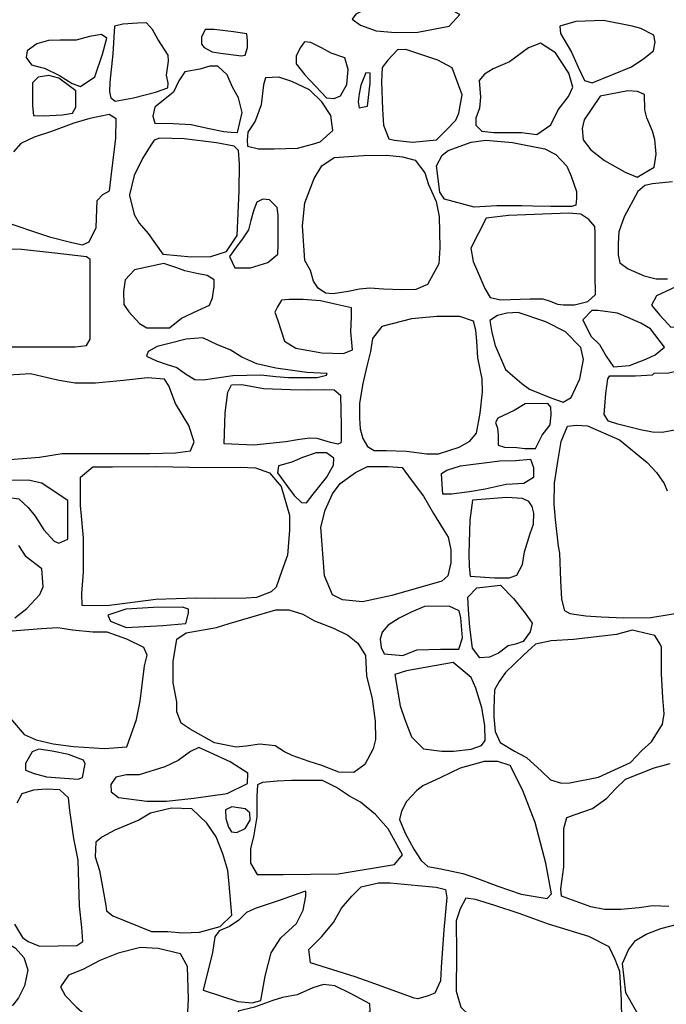
# Model space of a CAD drawing. Extents: x 2132.6 to 2174.6, y 10 to 39.8.
# Drawn here: x 2164.4 to 2165.2, y 21.8 to 23 of the extents above; entities that cross this region are included whole.
import ezdxf

# ---------------------------------------------------------------- set-up
doc = ezdxf.new("R2010")
doc.units = 0
doc.header["$LTSCALE"] = 50
doc.layers.add('ARCHI_STONE', color=113, linetype='Continuous')
doc.layers.add('SU_Z13_G_LOCATION', color=7, linetype='Continuous', lineweight=0)

# ---------------------------------------------------------------- blocks, each defined once
blk = doc.blocks.new('Nave Swall Selev')
at = {"layer": 'ARCHI_STONE', "color": 113, "linetype": 'Continuous'}
for points in [[(2164.9233, 22.976467, -4949.8538), (2164.9125, 22.982066, -4949.8516), (2164.8959, 22.985582, -4949.8498), (2164.8603, 22.985843, -4949.8506), (2164.845, 22.986233, -4949.8507), (2164.8194, 22.986754, -4949.8506), (2164.8074, 22.982717, -4949.8477), (2164.7958, 22.976857, -4949.8446), (2164.7913, 22.970476, -4949.8428), (2164.8016, 22.963184, -4949.8422), (2164.8207, 22.956152, -4949.8389), (2164.8446, 22.954459, -4949.8382), (2164.8718, 22.95472, -4949.8388), (2164.9102, 22.962272, -4949.8437), (2164.9233, 22.976467, -4949.8538)], [(2164.5653, 22.926462, -4949.7405), (2164.5526, 22.946125, -4949.7406), (2164.5462, 22.957975, -4949.7393), (2164.5389, 22.966309, -4949.7392), (2164.5276, 22.965919, -4949.7399), (2164.5096, 22.964356, -4949.7413), (2164.4996, 22.961882, -4949.7426), (2164.4972, 22.928154, -4949.7415), (2164.4937, 22.893516, -4949.7369), (2164.4932, 22.881665, -4949.7363), (2164.495, 22.874243, -4949.7355), (2164.5002, 22.870206, -4949.7359), (2164.5229, 22.874243, -4949.7358), (2164.5498, 22.881014, -4949.7355), (2164.5651, 22.886353, -4949.7353), (2164.5652, 22.892083, -4949.7353), (2164.5631, 22.90211, -4949.7353), (2164.5657, 22.919299, -4949.7353), (2164.5653, 22.926462, -4949.7405)], [(2165.0656, 22.967612, -4949.8479), (2165.0463, 22.962012, -4949.843), (2165.0471, 22.952897, -4949.8423), (2165.0604, 22.930108, -4949.8422), (2165.0686, 22.911877, -4949.842), (2165.0764, 22.895339, -4949.8418), (2165.086, 22.892604, -4949.8427), (2165.1341, 22.912267, -4949.8587), (2165.1491, 22.922425, -4949.8685), (2165.1612, 22.931931, -4949.8721), (2165.1633, 22.942479, -4949.8704), (2165.1614, 22.951204, -4949.8645), (2165.1457, 22.959408, -4949.8619), (2165.135, 22.962272, -4949.863), (2165.0998, 22.969174, -4949.8632), (2165.0656, 22.967612, -4949.8479)], [(2164.4848, 22.927634, -4949.7532), (2164.4902, 22.947427, -4949.7603), (2164.4833, 22.951985, -4949.7606), (2164.4687, 22.94925, -4949.7587), (2164.4524, 22.945083, -4949.7586), (2164.4326, 22.944693, -4949.7571), (2164.4183, 22.944432, -4949.7562), (2164.404, 22.940526, -4949.7564), (2164.3921, 22.931931, -4949.7532), (2164.3912, 22.923467, -4949.7514), (2164.3974, 22.914611, -4949.751), (2164.408, 22.911747, -4949.751), (2164.4137, 22.910705, -4949.7506), (2164.4318, 22.901589, -4949.7476), (2164.4473, 22.891823, -4949.7473), (2164.4578, 22.887916, -4949.7472), (2164.4754, 22.899896, -4949.7471), (2164.4848, 22.927634, -4949.7532)], [(2164.6555, 22.92555, -4949.7483), (2164.6599, 22.926462, -4949.742), (2164.6627, 22.935968, -4949.7373), (2164.6627, 22.944172, -4949.7363), (2164.6617, 22.952636, -4949.7363), (2164.6454, 22.95498, -4949.7368), (2164.6216, 22.957975, -4949.7378), (2164.6109, 22.957975, -4949.7381), (2164.6061, 22.948729, -4949.7383), (2164.6061, 22.941437, -4949.7383), (2164.6061, 22.940135, -4949.7383), (2164.6095, 22.935838, -4949.7381), (2164.6194, 22.930498, -4949.7381), (2164.6295, 22.929066, -4949.738), (2164.6555, 22.92555, -4949.7483)], [(2164.7693, 22.873331, -4949.7457), (2164.7768, 22.876457, -4949.7453), (2164.7845, 22.89039, -4949.746), (2164.7863, 22.908882, -4949.7548), (2164.7822, 22.923076, -4949.7635), (2164.7656, 22.928936, -4949.7647), (2164.7534, 22.935447, -4949.7699), (2164.7406, 22.942218, -4949.7752), (2164.7326, 22.94287, -4949.7738), (2164.7274, 22.935317, -4949.7696), (2164.7223, 22.92542, -4949.7664), (2164.7224, 22.915914, -4949.7637), (2164.7333, 22.902501, -4949.7568), (2164.7595, 22.873982, -4949.7567), (2164.7693, 22.873331, -4949.7457)], [(2165.0181, 22.829056, -4949.8079), (2165.0351, 22.840776, -4949.8102), (2165.0439, 22.859398, -4949.8122), (2165.0567, 22.875675, -4949.812), (2165.062, 22.887395, -4949.812), (2165.057, 22.904194, -4949.8164), (2165.0408, 22.929196, -4949.8194), (2165.0223, 22.941177, -4949.8195), (2165.0076, 22.935447, -4949.8209), (2164.9845, 22.918258, -4949.8197), (2164.9641, 22.909793, -4949.817), (2164.9538, 22.903022, -4949.8169), (2164.9471, 22.895469, -4949.8156), (2164.9489, 22.875024, -4949.8129), (2164.9474, 22.861351, -4949.8129), (2164.9431, 22.84924, -4949.8126), (2164.9431, 22.840385, -4949.8103), (2164.9504, 22.833093, -4949.8103), (2164.965, 22.83153, -4949.8103), (2164.999, 22.83166, -4949.8102), (2165.0181, 22.829056, -4949.8079)], [(2164.8948, 22.822675, -4949.7938), (2164.9071, 22.834656, -4949.7905), (2164.9183, 22.846766, -4949.7903), (2164.9223, 22.855361, -4949.7918), (2164.9261, 22.877759, -4949.793), (2164.9141, 22.910835, -4949.7906), (2164.8962, 22.920211, -4949.797), (2164.857, 22.933363, -4949.8042), (2164.8469, 22.932842, -4949.8064), (2164.8351, 22.920471, -4949.8035), (2164.8282, 22.911356, -4949.7989), (2164.8274, 22.893646, -4949.7961), (2164.8284, 22.860049, -4949.7927), (2164.8297, 22.840385, -4949.7938), (2164.8364, 22.823717, -4949.7941), (2164.843, 22.822154, -4949.7914), (2164.8654, 22.81981, -4949.7864), (2164.8948, 22.822675, -4949.7938)], [(2164.6518, 22.873982, -4949.7531), (2164.6441, 22.887005, -4949.7433), (2164.6378, 22.902371, -4949.7418), (2164.6263, 22.913179, -4949.7418), (2164.6163, 22.912919, -4949.7419), (2164.6042, 22.909403, -4949.7422), (2164.5859, 22.905887, -4949.7428), (2164.5784, 22.895078, -4949.7403), (2164.5717, 22.881145, -4949.7359), (2164.5618, 22.87281, -4949.7354), (2164.5489, 22.862653, -4949.7365), (2164.5463, 22.851715, -4949.7371), (2164.5488, 22.842859, -4949.7385), (2164.5713, 22.842729, -4949.7397), (2164.5937, 22.841297, -4949.7395), (2164.6135, 22.837, -4949.7398), (2164.6335, 22.832963, -4949.7419), (2164.6427, 22.831791, -4949.7429), (2164.6504, 22.83166, -4949.7429), (2164.6561, 22.856272, -4949.7424), (2164.6518, 22.873982, -4949.7531)], [(2164.8099, 22.863955, -4949.7991), (2164.8132, 22.892213, -4949.7983), (2164.8131, 22.904454, -4949.7986), (2164.8079, 22.904715, -4949.7986), (2164.802, 22.889609, -4949.7986), (2164.7997, 22.878931, -4949.7986), (2164.7985, 22.869164, -4949.7986), (2164.7996, 22.861742, -4949.7986), (2164.8099, 22.863955, -4949.7991)], [(2164.431, 22.898073, -4949.7517), (2164.4189, 22.90172, -4949.7515), (2164.4059, 22.899376, -4949.7492), (2164.3988, 22.892474, -4949.7491), (2164.3988, 22.864346, -4949.745), (2164.4001, 22.852496, -4949.7387), (2164.4123, 22.851845, -4949.7378), (2164.4354, 22.853407, -4949.7371), (2164.4477, 22.8551, -4949.7367), (2164.452, 22.862653, -4949.737), (2164.4518, 22.882707, -4949.7375), (2164.447, 22.886484, -4949.7375), (2164.431, 22.898073, -4949.7517)], [(2164.7676, 22.834135, -4949.7267), (2164.765, 22.852496, -4949.7289), (2164.7538, 22.869164, -4949.7282), (2164.7387, 22.884009, -4949.7291), (2164.7171, 22.894167, -4949.7356), (2164.701, 22.899506, -4949.7393), (2164.6847, 22.898464, -4949.7404), (2164.6823, 22.889869, -4949.7399), (2164.6795, 22.865648, -4949.7358), (2164.672, 22.845334, -4949.7357), (2164.663, 22.831791, -4949.7371), (2164.6625, 22.822154, -4949.738), (2164.6627, 22.814862, -4949.7391), (2164.6763, 22.811346, -4949.7392), (2164.6953, 22.811346, -4949.7391), (2164.7239, 22.812257, -4949.7388), (2164.7426, 22.817206, -4949.7387), (2164.7519, 22.819941, -4949.7386), (2164.7676, 22.834135, -4949.7267)], [(2165.0958, 22.876326, -4949.8415), (2165.0759, 22.847027, -4949.8418), (2165.0735, 22.836348, -4949.8402), (2165.0749, 22.822545, -4949.8362), (2165.0842, 22.810304, -4949.8348), (2165.1008, 22.797152, -4949.8347), (2165.1263, 22.782697, -4949.8332), (2165.1409, 22.776837, -4949.8336), (2165.162, 22.789078, -4949.8333), (2165.1644, 22.805095, -4949.8323), (2165.1628, 22.823066, -4949.8323), (2165.1599, 22.833353, -4949.8324), (2165.1528, 22.849761, -4949.8338), (2165.1503, 22.859267, -4949.835), (2165.1502, 22.87828, -4949.8354), (2165.1415, 22.881796, -4949.8355), (2165.1296, 22.882837, -4949.8355), (2165.0958, 22.876326, -4949.8415)], [(2164.5589, 22.682284, -4949.7281), (2164.5939, 22.678768, -4949.7251), (2164.6179, 22.67955, -4949.7263), (2164.6368, 22.68541, -4949.7297), (2164.6499, 22.705203, -4949.7288), (2164.6526, 22.759766, -4949.7297), (2164.6527, 22.793233, -4949.7321), (2164.6516, 22.809511, -4949.7347), (2164.6464, 22.81485, -4949.7376), (2164.6246, 22.818887, -4949.7402), (2164.5849, 22.823965, -4949.7383), (2164.5548, 22.824486, -4949.7373), (2164.5481, 22.822012, -4949.7379), (2164.5433, 22.81498, -4949.7382), (2164.5338, 22.799744, -4949.7366), (2164.5236, 22.778778, -4949.7357), (2164.5178, 22.755208, -4949.7366), (2164.5177, 22.754297, -4949.7373), (2164.5235, 22.730857, -4949.7371), (2164.5299, 22.720439, -4949.7367), (2164.5408, 22.707547, -4949.7361), (2164.5589, 22.682284, -4949.7281)], [(2164.9045, 22.749739, -4949.7724), (2164.899, 22.758203, -4949.7749), (2164.8947, 22.790498, -4949.786), (2164.9015, 22.803651, -4949.7886), (2164.9091, 22.809641, -4949.7894), (2164.9374, 22.819798, -4949.7927), (2164.9551, 22.822012, -4949.7919), (2164.9882, 22.819277, -4949.7956), (2165.0002, 22.816933, -4949.7969), (2165.0277, 22.811464, -4949.7981), (2165.0411, 22.804562, -4949.7981), (2165.0547, 22.790108, -4949.798), (2165.0601, 22.777997, -4949.7979), (2165.0668, 22.759115, -4949.7987), (2165.0668, 22.75052, -4949.7984), (2165.0656, 22.742316, -4949.7973), (2165.0609, 22.740624, -4949.7972), (2165.035, 22.740624, -4949.7982), (2165.0129, 22.741144, -4949.7978), (2164.9994, 22.741405, -4949.7967), (2164.9686, 22.741535, -4949.7969), (2164.941, 22.739712, -4949.7971), (2164.9045, 22.749739, -4949.7724)], [(2164.7333, 22.674471, -4949.7626), (2164.7303, 22.716793, -4949.7608), (2164.7332, 22.745051, -4949.7614), (2164.7445, 22.775262, -4949.7673), (2164.7538, 22.790498, -4949.7719), (2164.7693, 22.800916, -4949.7753), (2164.8053, 22.80352, -4949.7742), (2164.8339, 22.803781, -4949.7739), (2164.8529, 22.801828, -4949.7739), (2164.8687, 22.797791, -4949.7747), (2164.8806, 22.782034, -4949.7775), (2164.885, 22.76784, -4949.7773), (2164.8945, 22.746744, -4949.7752), (2164.8979, 22.728513, -4949.7749), (2164.899, 22.690098, -4949.7748), (2164.8975, 22.670434, -4949.7751), (2164.8838, 22.644781, -4949.7746), (2164.8692, 22.63866, -4949.7755), (2164.852, 22.63853, -4949.7757), (2164.8296, 22.639441, -4949.7751), (2164.8128, 22.640613, -4949.774), (2164.8003, 22.639051, -4949.7735), (2164.7861, 22.636186, -4949.7743), (2164.7678, 22.633582, -4949.7742), (2164.7586, 22.634233, -4949.7743), (2164.7493, 22.640483, -4949.774), (2164.7439, 22.649078, -4949.774), (2164.7402, 22.66197, -4949.774), (2164.7333, 22.674471, -4949.7626)], [(2164.6876, 22.671997, -4949.7457), (2164.7001, 22.682024, -4949.7453), (2164.7003, 22.694265, -4949.7455), (2164.7003, 22.713537, -4949.7461), (2164.7003, 22.729945, -4949.7473), (2164.6991, 22.739452, -4949.7493), (2164.6899, 22.749088, -4949.7475), (2164.6815, 22.749869, -4949.7455), (2164.674, 22.746223, -4949.7433), (2164.6704, 22.736717, -4949.7417), (2164.667, 22.723434, -4949.7408), (2164.6638, 22.711975, -4949.7396), (2164.6574, 22.702338, -4949.7391), (2164.6491, 22.69127, -4949.7393), (2164.6406, 22.679419, -4949.7401), (2164.647, 22.665616, -4949.7403), (2164.6664, 22.665356, -4949.7402), (2164.6876, 22.671997, -4949.7457)], [(2164.9555, 22.726429, -4949.8117), (2164.9368, 22.689577, -4949.8185), (2164.9396, 22.673299, -4949.821), (2164.948, 22.654287, -4949.818), (2164.9541, 22.640223, -4949.8156), (2164.9607, 22.628894, -4949.8151), (2164.9738, 22.626289, -4949.8146), (2164.9974, 22.62681, -4949.8107), (2165.0099, 22.627331, -4949.8063), (2165.0251, 22.627461, -4949.8014), (2165.0341, 22.624726, -4949.801), (2165.0431, 22.62095, -4949.8009), (2165.0506, 22.619908, -4949.8009), (2165.0642, 22.619908, -4949.8011), (2165.0806, 22.623945, -4949.801), (2165.09, 22.63254, -4949.8017), (2165.0896, 22.656891, -4949.8031), (2165.0895, 22.685931, -4949.803), (2165.0895, 22.708198, -4949.8025), (2165.0891, 22.716012, -4949.8025), (2165.0819, 22.724867, -4949.8024), (2165.0719, 22.731248, -4949.8024), (2165.0573, 22.73268, -4949.8025), (2164.9833, 22.729555, -4949.803), (2164.9555, 22.726429, -4949.8117)], [(2164.5239, 22.663142, -4949.7413), (2164.5124, 22.650901, -4949.7365), (2164.5106, 22.636577, -4949.7291), (2164.511, 22.620559, -4949.7268), (2164.5169, 22.611314, -4949.727), (2164.5301, 22.596989, -4949.7277), (2164.539, 22.591911, -4949.7275), (2164.5668, 22.591911, -4949.7285), (2164.5817, 22.603761, -4949.732), (2164.6016, 22.613007, -4949.7363), (2164.6162, 22.619778, -4949.7398), (2164.6196, 22.628763, -4949.7398), (2164.6216, 22.642437, -4949.7379), (2164.6216, 22.650641, -4949.7368), (2164.6132, 22.65598, -4949.7369), (2164.6007, 22.658584, -4949.7369), (2164.5856, 22.661709, -4949.737), (2164.5759, 22.665616, -4949.7371), (2164.5598, 22.670564, -4949.7373), (2164.5239, 22.663142, -4949.7413)], [(2165.1587, 22.619778, -4949.8109), (2165.1684, 22.607928, -4949.8118), (2165.1787, 22.596859, -4949.8129), (2165.1824, 22.592562, -4949.8137), (2165.1969, 22.593083, -4949.815), (2165.2094, 22.600896, -4949.8151), (2165.2217, 22.612746, -4949.815), (2165.2226, 22.618997, -4949.8149), (2165.217, 22.629024, -4949.8145), (2165.2118, 22.636316, -4949.8143), (2165.2051, 22.642957, -4949.8139), (2165.1998, 22.647515, -4949.8129), (2165.1648, 22.631107, -4949.8132), (2165.1587, 22.619778, -4949.8109)], [(2164.7, 22.600896, -4949.7632), (2164.7081, 22.575503, -4949.7611), (2164.722, 22.566908, -4949.7607), (2164.754, 22.561178, -4949.7607), (2164.7805, 22.560137, -4949.7622), (2164.7917, 22.564694, -4949.7668), (2164.7894, 22.587223, -4949.7719), (2164.7904, 22.604803, -4949.7727), (2164.7903, 22.616392, -4949.7732), (2164.7718, 22.620559, -4949.7731), (2164.7525, 22.624987, -4949.7721), (2164.7312, 22.62668, -4949.7723), (2164.7137, 22.62668, -4949.7722), (2164.7044, 22.625898, -4949.7711), (2164.6994, 22.617564, -4949.7707), (2164.6964, 22.610923, -4949.7708), (2164.7, 22.600896, -4949.7632)], [(2165.0743, 22.601417, -4949.7893), (2165.0841, 22.581753, -4949.7894), (2165.0947, 22.571205, -4949.7889), (2165.1031, 22.556881, -4949.7891), (2165.1122, 22.544119, -4949.7896), (2165.1317, 22.545552, -4949.7895), (2165.1518, 22.553365, -4949.7901), (2165.163, 22.558574, -4949.7908), (2165.1748, 22.56808, -4949.7909), (2165.1574, 22.590608, -4949.7909), (2165.1455, 22.59738, -4949.791), (2165.1297, 22.604542, -4949.791), (2165.1168, 22.609621, -4949.7911), (2165.0929, 22.613267, -4949.7913), (2165.0854, 22.613137, -4949.7913), (2165.0743, 22.601417, -4949.7893)], [(2164.8278, 22.593473, -4949.7719), (2164.8161, 22.578628, -4949.7718), (2164.8136, 22.562871, -4949.7719), (2164.8093, 22.544771, -4949.7717), (2164.8041, 22.523414, -4949.7708), (2164.8001, 22.499454, -4949.7694), (2164.8001, 22.480702, -4949.7682), (2164.8012, 22.46781, -4949.7679), (2164.8041, 22.45596, -4949.7644), (2164.8102, 22.446193, -4949.7609), (2164.8181, 22.441114, -4949.7603), (2164.8331, 22.441245, -4949.7601), (2164.858, 22.440203, -4949.7599), (2164.883, 22.436947, -4949.7603), (2164.8972, 22.436947, -4949.7607), (2164.9226, 22.445151, -4949.7615), (2164.9357, 22.452574, -4949.764), (2164.9438, 22.462471, -4949.7655), (2164.9485, 22.487082, -4949.7662), (2164.951, 22.513257, -4949.7682), (2164.9509, 22.529014, -4949.7727), (2164.9454, 22.554798, -4949.7731), (2164.9444, 22.575242, -4949.7735), (2164.9431, 22.588916, -4949.7727), (2164.9401, 22.599854, -4949.7714), (2164.9235, 22.605844, -4949.7702), (2164.895, 22.605844, -4949.7704), (2164.8641, 22.60298, -4949.7706), (2164.8278, 22.593473, -4949.7719)], [(2165.0091, 22.516643, -4949.7662), (2165.035, 22.505965, -4949.773), (2165.0504, 22.500495, -4949.7781), (2165.06, 22.506095, -4949.7788), (2165.0706, 22.529144, -4949.7767), (2165.075, 22.552714, -4949.7751), (2165.0721, 22.567559, -4949.7742), (2165.0531, 22.586962, -4949.7752), (2165.0288, 22.599073, -4949.7765), (2164.9951, 22.610532, -4949.7776), (2164.9809, 22.609881, -4949.7761), (2164.9695, 22.607016, -4949.7754), (2164.9603, 22.600896, -4949.776), (2164.9626, 22.586181, -4949.7766), (2164.9668, 22.570294, -4949.7764), (2164.9793, 22.540603, -4949.7752), (2164.9996, 22.523284, -4949.7758), (2165.0091, 22.516643, -4949.7662)], [(2164.6449, 22.533181, -4949.7437), (2164.6791, 22.533962, -4949.7443), (2164.6976, 22.531879, -4949.7458), (2164.7129, 22.530837, -4949.7478), (2164.736, 22.530707, -4949.7481), (2164.7482, 22.530837, -4949.7479), (2164.7598, 22.533572, -4949.7477), (2164.7606, 22.535916, -4949.7475), (2164.7356, 22.536957, -4949.7466), (2164.6973, 22.542427, -4949.7402), (2164.6743, 22.547505, -4949.7355), (2164.6559, 22.555709, -4949.7325), (2164.6415, 22.564694, -4949.7314), (2164.6259, 22.571075, -4949.7313), (2164.6078, 22.57954, -4949.7254), (2164.5874, 22.577847, -4949.7196), (2164.5666, 22.572377, -4949.7146), (2164.5518, 22.568862, -4949.7148), (2164.5406, 22.562611, -4949.7154), (2164.5389, 22.557142, -4949.7167), (2164.5509, 22.551151, -4949.7212), (2164.5642, 22.546854, -4949.7278), (2164.576, 22.542947, -4949.7311), (2164.5867, 22.535395, -4949.7343), (2164.5982, 22.528493, -4949.7379), (2164.6083, 22.527842, -4949.7382), (2164.6449, 22.533181, -4949.7437)], [(2165.1619, 22.536046, -4949.8049), (2165.1799, 22.536697, -4949.8048), (2165.1903, 22.538911, -4949.8049), (2165.1994, 22.537739, -4949.8044), (2165.2062, 22.533051, -4949.8035), (2165.2069, 22.525368, -4949.8014), (2165.1998, 22.501407, -4949.8009), (2165.1982, 22.484869, -4949.8016), (2165.1914, 22.467159, -4949.7978), (2165.1717, 22.463122, -4949.7933), (2165.1597, 22.463643, -4949.7906), (2165.145, 22.466768, -4949.7848), (2165.1175, 22.473539, -4949.7785), (2165.106, 22.477316, -4949.7742), (2165.1006, 22.485259, -4949.7719), (2165.1015, 22.495677, -4949.7725), (2165.1027, 22.511173, -4949.7741), (2165.105, 22.529274, -4949.7767), (2165.1077, 22.53292, -4949.7785), (2165.1297, 22.53292, -4949.7826), (2165.1391, 22.53292, -4949.7843), (2165.1597, 22.534092, -4949.7859), (2165.1619, 22.536046, -4949.8049)], [(2164.634, 22.449449, -4949.7446), (2164.6355, 22.487343, -4949.7401), (2164.6384, 22.512866, -4949.741), (2164.643, 22.521982, -4949.7428), (2164.6559, 22.522112, -4949.7463), (2164.6823, 22.517294, -4949.7468), (2164.7153, 22.515992, -4949.7476), (2164.7361, 22.515861, -4949.7487), (2164.7555, 22.515992, -4949.7486), (2164.7693, 22.515731, -4949.7485), (2164.7769, 22.50909, -4949.7486), (2164.7779, 22.471977, -4949.7487), (2164.7779, 22.453616, -4949.7486), (2164.7773, 22.450621, -4949.7484), (2164.7735, 22.448797, -4949.7485), (2164.7645, 22.450881, -4949.7486), (2164.7484, 22.455829, -4949.7487), (2164.7389, 22.45648, -4949.7487), (2164.724, 22.454136, -4949.7486), (2164.7099, 22.451662, -4949.7487), (2164.6704, 22.447625, -4949.7489), (2164.634, 22.449449, -4949.7446)], [(2165.0036, 22.498412, -4949.7661), (2164.9902, 22.490468, -4949.7688), (2164.97, 22.480962, -4949.7689), (2164.967, 22.475493, -4949.7691), (2164.9696, 22.468591, -4949.7692), (2164.9705, 22.460517, -4949.7689), (2164.9705, 22.447886, -4949.7692), (2164.9781, 22.445412, -4949.7696), (2164.9934, 22.444891, -4949.7701), (2165.0033, 22.443719, -4949.7699), (2165.0164, 22.443849, -4949.7703), (2165.0246, 22.460127, -4949.7735), (2165.0344, 22.472758, -4949.7728), (2165.0354, 22.48552, -4949.7724), (2165.035, 22.494505, -4949.7724), (2165.0316, 22.498802, -4949.7725), (2165.0036, 22.498412, -4949.7661)], [(2164.7682, 22.423274, -4949.7638), (2164.7686, 22.431608, -4949.7618), (2164.7596, 22.43838, -4949.7588), (2164.747, 22.43838, -4949.7581), (2164.7301, 22.43265, -4949.7582), (2164.7172, 22.42692, -4949.7572), (2164.7006, 22.422232, -4949.7566), (2164.6997, 22.413638, -4949.7583), (2164.7117, 22.396969, -4949.7595), (2164.7202, 22.3859, -4949.7604), (2164.7289, 22.377566, -4949.7608), (2164.735, 22.377176, -4949.7608), (2164.7435, 22.387724, -4949.7607), (2164.7595, 22.407908, -4949.7606), (2164.7682, 22.423274, -4949.7638)], [(2164.4902, 22.250731, -4949.737), (2164.4596, 22.250861, -4949.7343), (2164.4595, 22.265836, -4949.7232), (2164.4612, 22.292271, -4949.7163), (2164.4613, 22.334072, -4949.7137), (2164.4578, 22.37366, -4949.715), (2164.4577, 22.408299, -4949.7207), (2164.4727, 22.42119, -4949.7308), (2164.4968, 22.42119, -4949.7339), (2164.5503, 22.421451, -4949.7357), (2164.6124, 22.420409, -4949.7441), (2164.6538, 22.42093, -4949.7473), (2164.6724, 22.419758, -4949.748), (2164.6896, 22.413768, -4949.7479), (2164.7041, 22.39723, -4949.7478), (2164.7141, 22.361679, -4949.7478), (2164.7142, 22.343579, -4949.7478), (2164.712, 22.312716, -4949.7478), (2164.7047, 22.293443, -4949.7478), (2164.6981, 22.273519, -4949.7485), (2164.6916, 22.267659, -4949.7474), (2164.6737, 22.260628, -4949.742), (2164.6612, 22.259846, -4949.7392), (2164.6235, 22.259456, -4949.7379), (2164.6002, 22.259846, -4949.7379), (2164.5502, 22.258153, -4949.7397), (2164.4902, 22.250731, -4949.737)], [(2164.84, 22.26335, -4949.7602), (2164.804, 22.255537, -4949.7583), (2164.7792, 22.257881, -4949.7514), (2164.7672, 22.264001, -4949.7484), (2164.7572, 22.287571, -4949.7486), (2164.7529, 22.346952, -4949.7517), (2164.7582, 22.367918, -4949.7556), (2164.767, 22.387972, -4949.7554), (2164.7764, 22.400864, -4949.7533), (2164.7951, 22.414146, -4949.7528), (2164.8101, 22.421439, -4949.7537), (2164.8353, 22.421439, -4949.7579), (2164.8526, 22.420527, -4949.7629), (2164.8636, 22.405161, -4949.7654), (2164.8787, 22.384977, -4949.7651), (2164.8909, 22.363881, -4949.7643), (2164.9029, 22.344738, -4949.7626), (2164.9089, 22.334711, -4949.762), (2164.9125, 22.319475, -4949.7596), (2164.9124, 22.303458, -4949.7589), (2164.9088, 22.287311, -4949.7594), (2164.9014, 22.28093, -4949.7595), (2164.84, 22.26335, -4949.7602)], [(2165.01, 22.430697, -4949.7773), (2165.0137, 22.420539, -4949.7757), (2165.0137, 22.408038, -4949.7752), (2165.0019, 22.400615, -4949.7703), (2164.9803, 22.399313, -4949.7681), (2164.9546, 22.393844, -4949.7672), (2164.9352, 22.390328, -4949.7676), (2164.9131, 22.387724, -4949.7677), (2164.9024, 22.387593, -4949.7679), (2164.9017, 22.399313, -4949.7675), (2164.901, 22.413117, -4949.7676), (2164.9075, 22.417154, -4949.7676), (2164.9243, 22.422362, -4949.7676), (2164.9726, 22.428353, -4949.7675), (2164.9916, 22.429134, -4949.7674), (2165.01, 22.430697, -4949.7773)], [(2164.4312, 22.327301, -4949.7213), (2164.4423, 22.33251, -4949.7166), (2164.4423, 22.367669, -4949.7152), (2164.442, 22.380041, -4949.7139), (2164.4229, 22.392542, -4949.7131), (2164.4103, 22.401136, -4949.7102), (2164.3936, 22.404913, -4949.7066), (2164.3673, 22.404522, -4949.7076), (2164.3586, 22.399313, -4949.7075), (2164.3585, 22.396579, -4949.708), (2164.3598, 22.389547, -4949.7093), (2164.3702, 22.383426, -4949.7096), (2164.3818, 22.381733, -4949.7098), (2164.3934, 22.371446, -4949.7112), (2164.402, 22.360768, -4949.7134), (2164.4126, 22.343839, -4949.717), (2164.4254, 22.330036, -4949.7188), (2164.4312, 22.327301, -4949.7213)], [(2164.9388, 22.380301, -4949.7653), (2164.9357, 22.355819, -4949.764), (2164.9345, 22.314279, -4949.7644), (2164.9347, 22.298652, -4949.7646), (2164.9359, 22.287062, -4949.7659), (2164.9665, 22.284718, -4949.7706), (2164.9841, 22.284849, -4949.7699), (2164.9933, 22.288104, -4949.7697), (2165.0003, 22.301257, -4949.7697), (2165.0028, 22.317013, -4949.7696), (2165.0097, 22.339411, -4949.7714), (2165.0137, 22.350871, -4949.7745), (2165.0144, 22.364284, -4949.7773), (2165.0122, 22.372357, -4949.7768), (2165.0081, 22.378478, -4949.775), (2165.0002, 22.382124, -4949.775), (2164.9812, 22.383687, -4949.7754), (2164.9388, 22.380301, -4949.7653)], [(2164.9732, 22.275863, -4949.7541), (2164.9893, 22.259716, -4949.7553), (2165.0035, 22.241745, -4949.7553), (2165.012, 22.229374, -4949.7555), (2165.0096, 22.218566, -4949.7555), (2165.001, 22.206586, -4949.7552), (2164.9918, 22.20333, -4949.7549), (2164.9827, 22.201377, -4949.7535), (2164.9709, 22.192261, -4949.7536), (2164.9596, 22.187443, -4949.7532), (2164.9479, 22.186662, -4949.7499), (2164.939, 22.198382, -4949.7498), (2164.9358, 22.224426, -4949.7513), (2164.934, 22.245652, -4949.7526), (2164.9334, 22.261148, -4949.7539), (2164.9444, 22.272608, -4949.7542), (2164.9732, 22.275863, -4949.7541)], [(2164.4911, 22.239011, -4949.7333), (2164.4945, 22.231588, -4949.7326), (2164.5136, 22.223775, -4949.731), (2164.5587, 22.226379, -4949.7359), (2164.587, 22.228984, -4949.7439), (2164.5902, 22.241745, -4949.7395), (2164.5901, 22.246303, -4949.739), (2164.583, 22.248777, -4949.739), (2164.5474, 22.248647, -4949.7392), (2164.5134, 22.246433, -4949.7394), (2164.4911, 22.239011, -4949.7333)], [(2164.5925, 22.099141, -4949.7111), (2164.5811, 22.106563, -4949.7111), (2164.5758, 22.120367, -4949.7102), (2164.5758, 22.132738, -4949.7081), (2164.5713, 22.156178, -4949.7073), (2164.5713, 22.182092, -4949.7095), (2164.5759, 22.209829, -4949.7195), (2164.5875, 22.217252, -4949.7274), (2164.6248, 22.224023, -4949.7391), (2164.6403, 22.228711, -4949.7388), (2164.667, 22.236524, -4949.7391), (2164.6976, 22.24577, -4949.7382), (2164.7133, 22.24577, -4949.7379), (2164.7307, 22.240171, -4949.7366), (2164.7449, 22.232097, -4949.7322), (2164.7684, 22.223112, -4949.7222), (2164.7859, 22.214647, -4949.7144), (2164.798, 22.20462, -4949.7097), (2164.8075, 22.189645, -4949.7096), (2164.8089, 22.164512, -4949.7105), (2164.8157, 22.136514, -4949.7111), (2164.8194, 22.109168, -4949.7108), (2164.8198, 22.086379, -4949.7111), (2164.8168, 22.07518, -4949.7107), (2164.8066, 22.055647, -4949.7104), (2164.7933, 22.04588, -4949.7075), (2164.7749, 22.046531, -4949.7088), (2164.7539, 22.054735, -4949.7117), (2164.7383, 22.059554, -4949.7156), (2164.7177, 22.066846, -4949.7205), (2164.7083, 22.071534, -4949.7193), (2164.6965, 22.078696, -4949.7181), (2164.6777, 22.08091, -4949.7175), (2164.6612, 22.078175, -4949.7159), (2164.6488, 22.076873, -4949.7157), (2164.622, 22.082472, -4949.716), (2164.5925, 22.099141, -4949.7111)], [(2164.8706, 22.196546, -4949.7374), (2164.8995, 22.197328, -4949.738), (2164.9223, 22.197328, -4949.742), (2164.9267, 22.211392, -4949.7442), (2164.9248, 22.235743, -4949.7443), (2164.9226, 22.244598, -4949.7442), (2164.9103, 22.250198, -4949.7438), (2164.8801, 22.249807, -4949.7406), (2164.8637, 22.242775, -4949.7388), (2164.8488, 22.235483, -4949.7365), (2164.8355, 22.226758, -4949.7343), (2164.8282, 22.218163, -4949.7331), (2164.8256, 22.209829, -4949.7299), (2164.8266, 22.199541, -4949.7279), (2164.8304, 22.191598, -4949.7277), (2164.8532, 22.189514, -4949.7276), (2164.8706, 22.196546, -4949.7374)], [(2165.063, 22.20932, -4949.7676), (2165.0354, 22.207758, -4949.7666), (2165.0163, 22.20333, -4949.7661), (2165.0017, 22.189917, -4949.7626), (2164.9796, 22.168561, -4949.7607), (2164.9715, 22.157753, -4949.7559), (2164.9661, 22.147335, -4949.7532), (2164.9652, 22.124676, -4949.7524), (2164.9652, 22.114128, -4949.7429), (2164.9669, 22.096418, -4949.7368), (2164.9727, 22.082745, -4949.7382), (2164.9904, 22.072197, -4949.7394), (2165.0054, 22.064514, -4949.7396), (2165.0236, 22.047585, -4949.7438), (2165.0347, 22.037168, -4949.7466), (2165.048, 22.03287, -4949.7476), (2165.0583, 22.033261, -4949.7491), (2165.0935, 22.040033, -4949.7547), (2165.1327, 22.058264, -4949.7633), (2165.1466, 22.072848, -4949.7706), (2165.1587, 22.083526, -4949.7759), (2165.1723, 22.105404, -4949.7795), (2165.1742, 22.117775, -4949.7786), (2165.1727, 22.137438, -4949.7749), (2165.1709, 22.167389, -4949.7782), (2165.1708, 22.199814, -4949.7876), (2165.1695, 22.20346, -4949.7925), (2165.1626, 22.214269, -4949.7913), (2165.135, 22.22078, -4949.7865), (2165.1156, 22.215441, -4949.7866), (2165.063, 22.20932, -4949.7676)], [(2164.858, 22.170893, -4949.7223), (2164.8434, 22.166205, -4949.7225), (2164.8502, 22.127659, -4949.7222), (2164.856, 22.110861, -4949.7225), (2164.8641, 22.089765, -4949.7224), (2164.8788, 22.07505, -4949.7239), (2164.9011, 22.072315, -4949.7268), (2164.9156, 22.072315, -4949.7276), (2164.9372, 22.074789, -4949.7275), (2164.9501, 22.079087, -4949.7273), (2164.9546, 22.085337, -4949.7272), (2164.9542, 22.103829, -4949.727), (2164.9502, 22.125185, -4949.7267), (2164.943, 22.149536, -4949.7259), (2164.9374, 22.162689, -4949.7253), (2164.9153, 22.18079, -4949.7255), (2164.858, 22.170893, -4949.7223)], [(2164.4548, 22.037807, -4949.7384), (2164.4603, 22.03989, -4949.7358), (2164.4633, 22.056558, -4949.7309), (2164.4613, 22.061116, -4949.728), (2164.443, 22.067888, -4949.7288), (2164.4229, 22.072185, -4949.7301), (2164.4064, 22.074529, -4949.7315), (2164.3983, 22.071534, -4949.7327), (2164.3903, 22.056949, -4949.7327), (2164.39, 22.049006, -4949.7327), (2164.4009, 22.044578, -4949.7325), (2164.4158, 22.040541, -4949.7325), (2164.4548, 22.037807, -4949.7384)], [(2164.6628, 22.032337, -4949.7073), (2164.6632, 22.045229, -4949.7141), (2164.6414, 22.058902, -4949.7199), (2164.6165, 22.070362, -4949.7214), (2164.6031, 22.076743, -4949.7216), (2164.5926, 22.071664, -4949.7213), (2164.5776, 22.060856, -4949.7206), (2164.5612, 22.052782, -4949.7198), (2164.5296, 22.043146, -4949.7171), (2164.5141, 22.043015, -4949.7156), (2164.501, 22.040281, -4949.7144), (2164.4951, 22.031165, -4949.7145), (2164.4955, 22.02218, -4949.7147), (2164.5045, 22.015278, -4949.7148), (2164.539, 22.01059, -4949.7148), (2164.5634, 22.01059, -4949.7147), (2164.5967, 22.014497, -4949.7119), (2164.6378, 22.020227, -4949.711), (2164.6628, 22.032337, -4949.7073)], [(2165.0289, 21.934814, -4949.7356), (2165.0158, 21.984558, -4949.7359), (2165.0004, 22.024666, -4949.7353), (2164.985, 22.054357, -4949.7317), (2164.9699, 22.059436, -4949.7312), (2164.9532, 22.059305, -4949.7274), (2164.9238, 22.051232, -4949.7268), (2164.9001, 22.039642, -4949.7249), (2164.8779, 22.029745, -4949.7235), (2164.8707, 22.023885, -4949.7234), (2164.8577, 22.010472, -4949.7185), (2164.8517, 21.998362, -4949.7175), (2164.8494, 21.988465, -4949.7175), (2164.8563, 21.971666, -4949.7176), (2164.8671, 21.951742, -4949.719), (2164.8758, 21.938069, -4949.7187), (2164.884, 21.930777, -4949.7192), (2164.9, 21.927782, -4949.72), (2164.927, 21.922052, -4949.7223), (2164.9417, 21.917104, -4949.7225), (2164.9702, 21.906556, -4949.7232), (2164.9985, 21.896789, -4949.7232), (2165.0305, 21.89145, -4949.7229), (2165.0359, 21.896919, -4949.7228), (2165.0289, 21.934814, -4949.7356)], [(2164.8353, 21.976733, -4949.6999), (2164.82, 21.994443, -4949.702), (2164.8016, 22.009679, -4949.7076), (2164.7881, 22.016711, -4949.7088), (2164.7719, 22.027389, -4949.7075), (2164.7546, 22.036114, -4949.7072), (2164.742, 22.036114, -4949.7066), (2164.7167, 22.035983, -4949.7019), (2164.6991, 22.035332, -4949.6955), (2164.6811, 22.033509, -4949.6933), (2164.675, 22.030644, -4949.6933), (2164.6743, 22.016711, -4949.6918), (2164.6743, 21.991448, -4949.6899), (2164.67, 21.967096, -4949.6887), (2164.6665, 21.952642, -4949.6897), (2164.6664, 21.934541, -4949.6915), (2164.6746, 21.920868, -4949.6953), (2164.7065, 21.920868, -4949.7019), (2164.7739, 21.921519, -4949.711), (2164.8433, 21.933239, -4949.7059), (2164.8529, 21.944698, -4949.7069), (2164.8353, 21.976733, -4949.6999)], [(2164.6036, 21.85017, -4949.6664), (2164.6292, 21.857071, -4949.6627), (2164.6436, 21.871005, -4949.6629), (2164.6402, 21.908769, -4949.6717), (2164.6402, 21.908769, -4949.6712), (2164.6387, 21.925828, -4949.6715), (2164.6325, 21.946143, -4949.6715), (2164.6243, 21.966848, -4949.6718), (2164.6129, 21.983907, -4949.6723), (2164.5943, 22.001487, -4949.6727), (2164.5694, 22.002008, -4949.6728), (2164.5435, 21.995887, -4949.6729), (2164.5293, 21.987553, -4949.6738), (2164.4997, 21.975312, -4949.6762), (2164.484, 21.966718, -4949.6786), (2164.4766, 21.960467, -4949.6832), (2164.4758, 21.942366, -4949.6875), (2164.4812, 21.925698, -4949.6892), (2164.4852, 21.90317, -4949.6872), (2164.489, 21.882725, -4949.6864), (2164.4896, 21.876214, -4949.6864), (2164.4973, 21.869963, -4949.6864), (2164.5448, 21.850951, -4949.6685), (2164.5649, 21.850691, -4949.6679), (2164.5833, 21.849258, -4949.6678), (2164.6036, 21.85017, -4949.6664)], [(2164.6434, 22.003949, -4949.7077), (2164.6359, 22.000042, -4949.7076), (2164.6362, 21.989625, -4949.7068), (2164.6392, 21.978946, -4949.706), (2164.643, 21.972956, -4949.7061), (2164.6496, 21.972435, -4949.7062), (2164.6598, 21.977254, -4949.7063), (2164.6658, 21.987281, -4949.7063), (2164.6655, 21.996266, -4949.7063), (2164.6599, 22.001475, -4949.7063), (2164.6434, 22.003949, -4949.7077)], [(2164.6508, 21.765005, -4949.6855), (2164.6686, 21.763312, -4949.6876), (2164.679, 21.766177, -4949.6881), (2164.6845, 21.795998, -4949.688), (2164.6919, 21.824516, -4949.6884), (2164.7037, 21.843138, -4949.6893), (2164.7229, 21.860587, -4949.6888), (2164.7311, 21.877126, -4949.6878), (2164.7342, 21.894054, -4949.6854), (2164.7342, 21.900435, -4949.6829), (2164.7316, 21.899524, -4949.6831), (2164.7027, 21.889106, -4949.6853), (2164.6721, 21.879209, -4949.6878), (2164.6615, 21.874, -4949.687), (2164.652, 21.864885, -4949.6844), (2164.6407, 21.856941, -4949.6841), (2164.6281, 21.851472, -4949.6852), (2164.6228, 21.84431, -4949.6851), (2164.6196, 21.825167, -4949.6854), (2164.6084, 21.778808, -4949.6859), (2164.6508, 21.765005, -4949.6855)], [(2164.7401, 21.812406, -4949.7192), (2164.7381, 21.828683, -4949.7158), (2164.7536, 21.844049, -4949.7163), (2164.7682, 21.86189, -4949.7164), (2164.7781, 21.87947, -4949.7161), (2164.7909, 21.894185, -4949.7166), (2164.8023, 21.905644, -4949.7157), (2164.8236, 21.910592, -4949.7133), (2164.8379, 21.910462, -4949.714), (2164.8721, 21.907076, -4949.7158), (2164.8944, 21.905384, -4949.7157), (2164.9057, 21.902519, -4949.7155), (2164.9076, 21.892622, -4949.7145), (2164.9038, 21.852774, -4949.7131), (2164.9004, 21.806806, -4949.7096), (2164.8997, 21.790268, -4949.707), (2164.8925, 21.775162, -4949.7053), (2164.8844, 21.771907, -4949.703), (2164.8717, 21.768, -4949.7026), (2164.8674, 21.769042, -4949.7028), (2164.8145, 21.788315, -4949.7038), (2164.7947, 21.795216, -4949.7039), (2164.7401, 21.812406, -4949.7192)], [(2165.1104, 21.724767, -4949.7065), (2165.1222, 21.742737, -4949.705), (2165.122, 21.766958, -4949.7064), (2165.1198, 21.801597, -4949.7084), (2165.1141, 21.816573, -4949.7104), (2165.1069, 21.831939, -4949.7109), (2165.0819, 21.844831, -4949.7114), (2165.0321, 21.859936, -4949.7148), (2164.9961, 21.872958, -4949.7163), (2164.9663, 21.882595, -4949.7172), (2164.9427, 21.889887, -4949.7197), (2164.9306, 21.89158, -4949.7197), (2164.9237, 21.878558, -4949.7197), (2164.9189, 21.863713, -4949.7195), (2164.9191, 21.823865, -4949.7141), (2164.9188, 21.777636, -4949.7024), (2164.9244, 21.758103, -4949.6959), (2164.9357, 21.747295, -4949.6895), (2164.9564, 21.735835, -4949.6862), (2164.9751, 21.724636, -4949.6881), (2165.0026, 21.71526, -4949.6905), (2165.0359, 21.713437, -4949.6905), (2165.0692, 21.717344, -4949.6903), (2165.1104, 21.724767, -4949.7065)], [(2164.2467, 21.765786, -4949.6916), (2164.2408, 21.829855, -4949.6963), (2164.2408, 21.845091, -4949.6968), (2164.2421, 21.851863, -4949.6968), (2164.2774, 21.857071, -4949.6967), (2164.2953, 21.857853, -4949.697), (2164.3195, 21.855639, -4949.6966), (2164.3385, 21.849909, -4949.6964), (2164.3626, 21.839492, -4949.6965), (2164.3777, 21.830767, -4949.6964), (2164.3882, 21.818917, -4949.6962), (2164.3932, 21.803941, -4949.6962), (2164.3889, 21.784148, -4949.6952), (2164.3816, 21.769433, -4949.6929), (2164.3747, 21.760317, -4949.6914), (2164.3635, 21.754587, -4949.6914), (2164.3439, 21.751332, -4949.6932), (2164.3262, 21.746774, -4949.6954), (2164.3104, 21.740002, -4949.6955), (2164.2963, 21.735575, -4949.6955), (2164.2779, 21.732189, -4949.6956), (2164.2656, 21.736747, -4949.6956), (2164.2467, 21.765786, -4949.6916)], [(2164.5808, 21.744039, -4949.708), (2164.5895, 21.752374, -4949.7077), (2164.5902, 21.767609, -4949.7077), (2164.5892, 21.807718, -4949.703), (2164.5803, 21.823344, -4949.6938), (2164.5531, 21.829855, -4949.6923), (2164.5312, 21.831157, -4949.6924), (2164.5038, 21.824386, -4949.6949), (2164.4816, 21.81501, -4949.6951), (2164.4607, 21.804332, -4949.6984), (2164.4431, 21.7973, -4949.7044), (2164.4332, 21.782976, -4949.7047), (2164.4388, 21.772428, -4949.6986), (2164.4522, 21.758233, -4949.6926), (2164.4627, 21.749248, -4949.6892), (2164.4768, 21.748076, -4949.6912), (2164.5083, 21.748988, -4949.6965), (2164.5574, 21.74443, -4949.7001), (2164.5808, 21.744039, -4949.708)], [(2164.6484, 21.739612, -4949.6973), (2164.6702, 21.718125, -4949.6983), (2164.6837, 21.708489, -4949.6961), (2164.7061, 21.713177, -4949.6921), (2164.7426, 21.721641, -4949.6921), (2164.7631, 21.721771, -4949.6921), (2164.7773, 21.726199, -4949.6929), (2164.8003, 21.741826, -4949.6983), (2164.8131, 21.753025, -4949.6985), (2164.8128, 21.76188, -4949.6972), (2164.79, 21.77412, -4949.6969), (2164.7698, 21.784278, -4949.699), (2164.7559, 21.78584, -4949.6989), (2164.743, 21.781543, -4949.6977), (2164.7237, 21.773209, -4949.6987), (2164.7058, 21.769953, -4949.7013), (2164.6938, 21.765917, -4949.6981), (2164.6714, 21.758103, -4949.6968), (2164.6512, 21.753025, -4949.6969), (2164.6484, 21.739612, -4949.6973)]]:
    blk.add_polyline3d(points, close=True, dxfattribs=at)
for points in [[(2164.3582, 22.723825, -4949.7277), (2164.4197, 22.703641, -4949.7138), (2164.4197, 22.703641, -4949.7138), (2164.4472, 22.696348, -4949.7122), (2164.46, 22.693744, -4949.7121), (2164.4685, 22.69739, -4949.712), (2164.477, 22.71497, -4949.712), (2164.4782, 22.747916, -4949.712), (2164.4851, 22.755599, -4949.712), (2164.4932, 22.760026, -4949.7115), (2164.4959, 22.780732, -4949.7111), (2164.501, 22.824486, -4949.7126), (2164.5016, 22.848186, -4949.7124), (2164.4929, 22.853656, -4949.7135), (2164.469, 22.848707, -4949.7167), (2164.4497, 22.843108, -4949.7178), (2164.4221, 22.83269, -4949.7182), (2164.401, 22.825658, -4949.7204), (2164.3846, 22.818235, -4949.7236), (2164.3755, 22.807818, -4949.7255)], [(2165.1843, 22.770835, -4949.833), (2165.1601, 22.768491, -4949.8363), (2165.1505, 22.766538, -4949.8373), (2165.1419, 22.759115, -4949.8373), (2165.1253, 22.727862, -4949.8318), (2165.1253, 22.727862, -4949.8318), (2165.1187, 22.709761, -4949.8302), (2165.1179, 22.695437, -4949.8278), (2165.1179, 22.681373, -4949.828), (2165.1196, 22.671476, -4949.8289), (2165.1301, 22.664053, -4949.8275), (2165.1495, 22.655459, -4949.8262), (2165.1642, 22.651943, -4949.8269), (2165.1782, 22.651943, -4949.8276)], [(2164.3444, 22.568341, -4949.7066), (2164.3869, 22.568341, -4949.7044), (2164.4298, 22.568341, -4949.6975), (2164.451, 22.568601, -4949.6931), (2164.4649, 22.570034, -4949.6915), (2164.4697, 22.577847, -4949.6911), (2164.4696, 22.624075, -4949.6916), (2164.4697, 22.657021, -4949.6929), (2164.4696, 22.675513, -4949.6951), (2164.4652, 22.678899, -4949.6962), (2164.4263, 22.683456, -4949.6959), (2164.3851, 22.687754, -4949.6949), (2164.3619, 22.688275, -4949.696)], [(2164.3548, 22.428743, -4949.6988), (2164.4075, 22.43291, -4949.7004), (2164.435, 22.437468, -4949.7008), (2164.4759, 22.437598, -4949.7005), (2164.4819, 22.437729, -4949.7006), (2164.5082, 22.437729, -4949.7019), (2164.5427, 22.437729, -4949.706), (2164.5742, 22.43851, -4949.7135), (2164.5929, 22.440854, -4949.719), (2164.5972, 22.452053, -4949.7183), (2164.5907, 22.471716, -4949.7189), (2164.5743, 22.498802, -4949.7226), (2164.5661, 22.52068, -4949.7227), (2164.5609, 22.528623, -4949.7215), (2164.5399, 22.530446, -4949.7172), (2164.5105, 22.527191, -4949.7151), (2164.476, 22.523935, -4949.716), (2164.451, 22.524065, -4949.7163), (2164.4316, 22.52706, -4949.7142), (2164.4172, 22.530316, -4949.7106), (2164.3965, 22.535264, -4949.7086), (2164.2743, 22.527842, -4949.705)], [(2165.2076, 22.244089, -4949.7993), (2165.1579, 22.235885, -4949.7861), (2165.1246, 22.235495, -4949.7783), (2165.0968, 22.236797, -4949.7778), (2165.0781, 22.237969, -4949.7775), (2165.0638, 22.240053, -4949.7696), (2165.0589, 22.240704, -4949.7678), (2165.0522, 22.24435, -4949.7665), (2165.0486, 22.258544, -4949.7668), (2165.0472, 22.281593, -4949.7682), (2165.046, 22.31506, -4949.7683), (2165.0443, 22.323655, -4949.7674), (2165.0409, 22.35634, -4949.7655), (2165.039, 22.375483, -4949.7672), (2165.0394, 22.401006, -4949.7676), (2165.0438, 22.427702, -4949.7675), (2165.0479, 22.452444, -4949.7673), (2165.0557, 22.470935, -4949.7683), (2165.066, 22.472237, -4949.7682), (2165.08, 22.471456, -4949.7701), (2165.1193, 22.454136, -4949.7767), (2165.1193, 22.454136, -4949.7767), (2165.1535, 22.42666, -4949.7921), (2165.1647, 22.414289, -4949.7919), (2165.1744, 22.400746, -4949.7907), (2165.1781, 22.391891, -4949.7917)], [(2164.3771, 22.235755, -4949.7071), (2164.3917, 22.247215, -4949.7094), (2164.4077, 22.264274, -4949.7132), (2164.4119, 22.27404, -4949.7128), (2164.4101, 22.295918, -4949.7109), (2164.3909, 22.310502, -4949.7075), (2164.3819, 22.324436, -4949.7026)], [(2164.3718, 22.112436, -4949.7289), (2164.3886, 22.092772, -4949.7292), (2164.4034, 22.086261, -4949.7266), (2164.424, 22.081182, -4949.723), (2164.4492, 22.077797, -4949.7221), (2164.4872, 22.075453, -4949.722), (2164.5145, 22.077406, -4949.7238), (2164.5266, 22.110873, -4949.7263), (2164.5308, 22.133401, -4949.726), (2164.5362, 22.176895, -4949.7257), (2164.5395, 22.190048, -4949.7262), (2164.5353, 22.199293, -4949.7259), (2164.5145, 22.209581, -4949.7226), (2164.4906, 22.218306, -4949.7148), (2164.4729, 22.218306, -4949.7114), (2164.4479, 22.22078, -4949.7135), (2164.4299, 22.223514, -4949.7111), (2164.41, 22.222212, -4949.7114), (2164.3524, 22.217785, -4949.715)], [(2165.1798, 21.881423, -4949.7268), (2165.1604, 21.882465, -4949.7268), (2165.1436, 21.87986, -4949.7269), (2165.1211, 21.877907, -4949.7274), (2165.1009, 21.877777, -4949.7284), (2165.084, 21.881032, -4949.7293), (2165.0481, 21.894185, -4949.7371), (2165.0472, 21.9033, -4949.7405), (2165.051, 21.929995, -4949.7407), (2165.0511, 21.953956, -4949.7464), (2165.0512, 21.977266, -4949.7524), (2165.0548, 21.990809, -4949.7571), (2165.065, 21.994455, -4949.762), (2165.0863, 22.001878, -4949.7659), (2165.1037, 22.014379, -4949.7692), (2165.1143, 22.025969, -4949.7718), (2165.1267, 22.037819, -4949.7733), (2165.162, 22.051752, -4949.7733), (2165.1815, 22.057092, -4949.7735)], [(2164.3765, 21.859936, -4949.7284), (2164.3864, 21.843398, -4949.7283), (2164.3933, 21.83858, -4949.7283), (2164.4073, 21.83259, -4949.7282), (2164.453, 21.833632, -4949.7219), (2164.453, 21.833632, -4949.7219), (2164.4605, 21.83845, -4949.7182), (2164.4592, 21.855509, -4949.7128), (2164.4564, 21.881814, -4949.7097), (2164.4548, 21.93833, -4949.7123), (2164.4494, 21.965025, -4949.7161), (2164.4448, 21.999403, -4949.7172), (2164.4428, 22.01503, -4949.7182), (2164.4323, 22.024797, -4949.7183), (2164.4155, 22.025318, -4949.7198), (2164.4, 22.024406, -4949.7274), (2164.3855, 22.019978, -4949.7359), (2164.3796, 22.008128, -4949.7382)], [(2165.1866, 21.671246, -4949.6702), (2165.127, 21.775683, -4949.6779), (2165.1232, 21.811364, -4949.6856), (2165.1305, 21.828293, -4949.6906), (2165.139, 21.839752, -4949.6934), (2165.1523, 21.847696, -4949.6974), (2165.17, 21.854597, -4949.6978), (2165.1921, 21.860327, -4949.6964), (2165.2508, 21.867619, -4949.6964), (2165.2723, 21.869443, -4949.7113), (2165.2723, 21.869443, -4949.7113), (2165.2863, 21.866708, -4949.704), (2165.3014, 21.855509, -4949.7003), (2165.3214, 21.846393, -4949.6999), (2165.3392, 21.836887, -4949.6998), (2165.3515, 21.82113, -4949.6997), (2165.3657, 21.774511, -4949.6913), (2165.3623, 21.752374, -4949.6864)]]:
    blk.add_polyline3d(points, dxfattribs=at)

msp = doc.modelspace()

# ---------------------------------------------------------------- block references
at = {"layer": 'SU_Z13_G_LOCATION'}
msp.add_blockref('Nave Swall Selev', (0, 0), dxfattribs=at)

doc.saveas('drawing.dxf')
